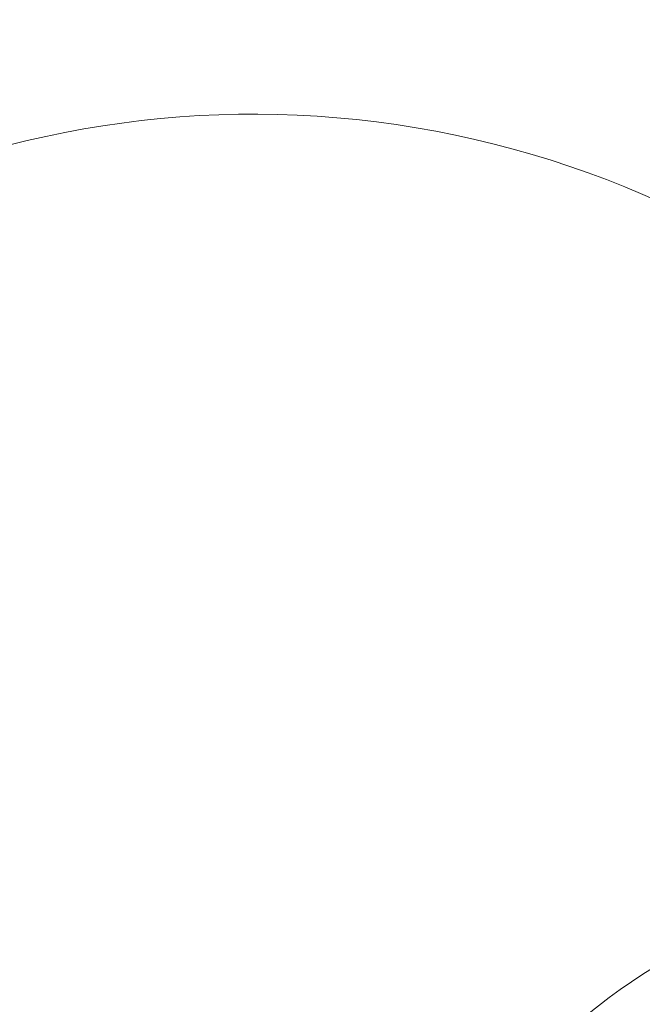
# Model space of a CAD drawing. Units: millimetres. Extents: x 5 to 414, y 4 to 293.
# Drawn here: x 175 to 194, y 163 to 193 of the extents above; entities that cross this region are included whole.
import ezdxf

# ---------------------------------------------------------------- set-up
doc = ezdxf.new("R2010")
doc.units = ezdxf.units.MM
doc.header["$PDSIZE"] = -1
doc.styles.add('SLDTEXTSTYLE1', font='TXT', dxfattribs={"width": 0.605})
doc.dimstyles.new('SLDDIMSTYLE1', dxfattribs={"dimtxt": 5.644444, "dimasz": 2.5, "dimexe": 0, "dimexo": 0.0625, "dimgap": 1.411111, "dimtad": 1, "dimtih": 1, "dimtoh": 1, "dimdec": 0, "dimlfac": 12, "dimzin": 12, "dimdsep": 46, "dimtxsty": 'SLDTEXTSTYLE1', "dimsah": 1, "dimcen": 0.09, "dimadec": 0, "dimazin": 0, "dimtfac": 1, "dimtofl": 0, "dimtmove": 0, "dimatfit": 3, "dimfxl": 0, "dimtolj": 1, "dimtzin": 12, "dimarcsym": 0})

# ---------------------------------------------------------------- blocks, each defined once
blk = doc.blocks.new('*D15')
at = {"color": 0, "linetype": 'Continuous', "lineweight": -2}
for p, q in [((202.92, 202.933), (147.057, 202.933)), ((147.557, 200.433), (147.557, 166.771)), ((147.557, 132.466), (147.557, 159.127)), ((181.758, 129.966), (147.057, 129.966))]:
    blk.add_line(p, q, dxfattribs=at)
at = {"color": 0, "linetype": 'Continuous'}
for points in [[(147.141, 200.433), (147.974, 200.433), (147.557, 202.933)], [(147.141, 132.466), (147.974, 132.466), (147.557, 129.966)]]:
    blk.add_solid(points, dxfattribs=at)
at = {"layer": 'Defpoints', "color": 0, "linetype": 'Continuous'}
for p in [(202.92, 202.933), (147.557, 129.966), (181.758, 129.966)]:
    blk.add_point(p, dxfattribs=at)
at = {"color": 0, "linetype": 'Continuous', "lineweight": 0, "insert": (147.557, 162.949), "char_height": 5.6444, "attachment_point": 5, "style": 'SLDTEXTSTYLE1'}
blk.add_mtext('\\A1;1459', dxfattribs=at)

msp = doc.modelspace()

# ---------------------------------------------------------------- linework, layer by layer
at = {"color": 5, "linetype": 'Continuous', "lineweight": 0}
msp.add_circle((202.919577, 149.183299), 17.227038, dxfattribs=at)
for centre, radius, start, end in [((202.919577, 149.183299), 53.75, 90, 153), ((181.758172, 159.965573), 30, 8, 153), ((181.758172, 159.965573), 30, 153, 298)]:
    msp.add_arc(centre, radius, start, end, dxfattribs=at)

# ---------------------------------------------------------------- dimensions: what is measured, and where the dimension line sits
dim = msp.add_linear_dim(base=(147.557434, 129.965573), p1=(202.919577, 202.933299), p2=(181.758172, 129.965573), angle=90, dimstyle='SLDDIMSTYLE1', override={"dimtxt": 5.644444, "dimexe": 0.5, "dimexo": 0, "dimgap": 1, "dimtih": 1, "dimtoh": 1, "dimlfac": 20, "dimzin": 12, "dimtzin": 12}, dxfattribs=at)
dim.commit()
dim.dimension.update_dxf_attribs({"geometry": '*D15', "text_midpoint": (147.557434, 162.948843), "dimtype": 160})

doc.saveas('drawing.dxf')
